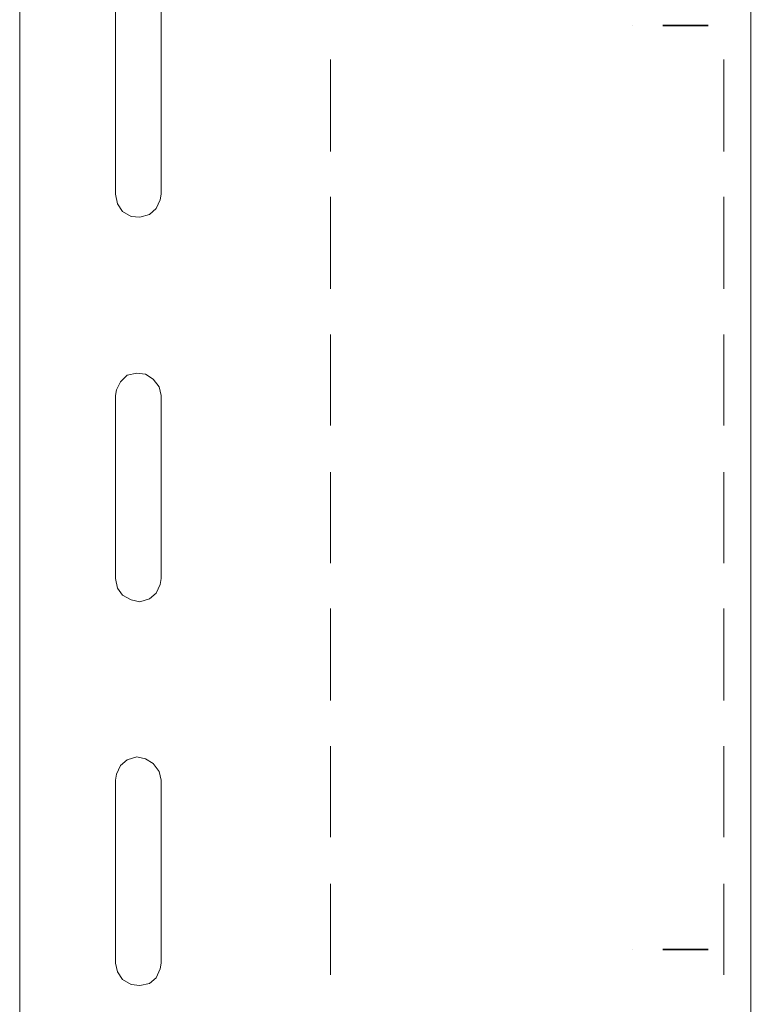
# Model space of a CAD drawing. Units: inches. Extents: x 48 to 162, y -232 to -66.
# Drawn here: x 81 to 97, y -207 to -186 of the extents above; entities that cross this region are included whole.
import ezdxf

# ---------------------------------------------------------------- set-up
doc = ezdxf.new("R2010")
doc.units = ezdxf.units.IN
doc.header["$MEASUREMENT"] = 0
doc.layers.add('Ebene 1', color=7, linetype='Continuous')

# ---------------------------------------------------------------- blocks, each defined once
blk = doc.blocks.new('block 3')
at = {"layer": 'Ebene 1', "color": 7, "lineweight": 18, "true_color": 0xffffff}
for points in [[(82.628, -185.611), (82.628, -189.611)], [(83.623, -189.611), (83.623, -185.611)], [(87.327, -188.68), (87.327, -186.669)], [(95.92, -188.68), (95.92, -186.669)], [(82.628, -189.611), (82.67, -189.823), (82.776, -189.992), (82.967, -190.098), (83.157, -190.119), (83.369, -190.056), (83.517, -189.929), (83.601, -189.738), (83.623, -189.611)], [(87.327, -191.685), (87.327, -189.675)], [(95.92, -191.685), (95.92, -189.675)], [(87.327, -194.67), (87.327, -192.68)], [(95.92, -194.67), (95.92, -192.68)], [(83.623, -194.013), (83.58, -193.823), (83.453, -193.654), (83.284, -193.548), (83.093, -193.527), (82.882, -193.569), (82.734, -193.718), (82.649, -193.887), (82.628, -194.013)], [(82.628, -198.014), (82.628, -194.013)], [(83.623, -194.013), (83.623, -198.014)], [(87.327, -197.675), (87.327, -195.686)], [(95.92, -197.675), (95.92, -195.686)], [(82.628, -198.014), (82.67, -198.226), (82.776, -198.374), (82.967, -198.48), (83.157, -198.522), (83.369, -198.459), (83.517, -198.331), (83.601, -198.141), (83.623, -198.014)], [(87.327, -200.681), (87.327, -198.67)], [(95.92, -200.681), (95.92, -198.67)], [(87.327, -203.666), (87.327, -201.676)], [(95.92, -203.666), (95.92, -201.676)], [(83.623, -202.417), (83.58, -202.226), (83.453, -202.057), (83.284, -201.951), (83.093, -201.909), (82.882, -201.972), (82.734, -202.1), (82.649, -202.29), (82.628, -202.417)], [(82.628, -202.417), (82.628, -206.418)], [(82.628, -206.418), (82.67, -206.608), (82.776, -206.777), (82.967, -206.883), (83.157, -206.904), (83.369, -206.862), (83.517, -206.735), (83.601, -206.544), (83.623, -206.418), (83.623, -202.417)], [(87.327, -206.671), (87.327, -204.681)], [(95.92, -206.671), (95.92, -204.681)]]:
    blk.add_lwpolyline(points, dxfattribs=at)

msp = doc.modelspace()

# ---------------------------------------------------------------- linework, layer by layer
at = {"layer": 'Ebene 1', "color": 7, "lineweight": 18, "true_color": 0xffffff}
for points in [[(97.529, -180.023), (80.532, -180.023), (80.532, -212.005), (97.529, -212.005)], [(96.513, -212.005), (96.513, -180.023)]]:
    msp.add_lwpolyline(points, dxfattribs=at)
at = {"layer": 'Ebene 1', "color": 7, "lineweight": 35, "true_color": 0xffffff}
for points in [[(93.931, -185.928), (93.931, -185.928)], [(94.587, -185.928), (95.582, -185.928)], [(93.931, -206.121), (93.931, -206.121)], [(94.587, -206.121), (95.582, -206.121)]]:
    msp.add_lwpolyline(points, dxfattribs=at)

# ---------------------------------------------------------------- block references
at = {"layer": 'Ebene 1'}
msp.add_blockref('block 3', (0, 0), dxfattribs=at)

doc.saveas('drawing.dxf')
